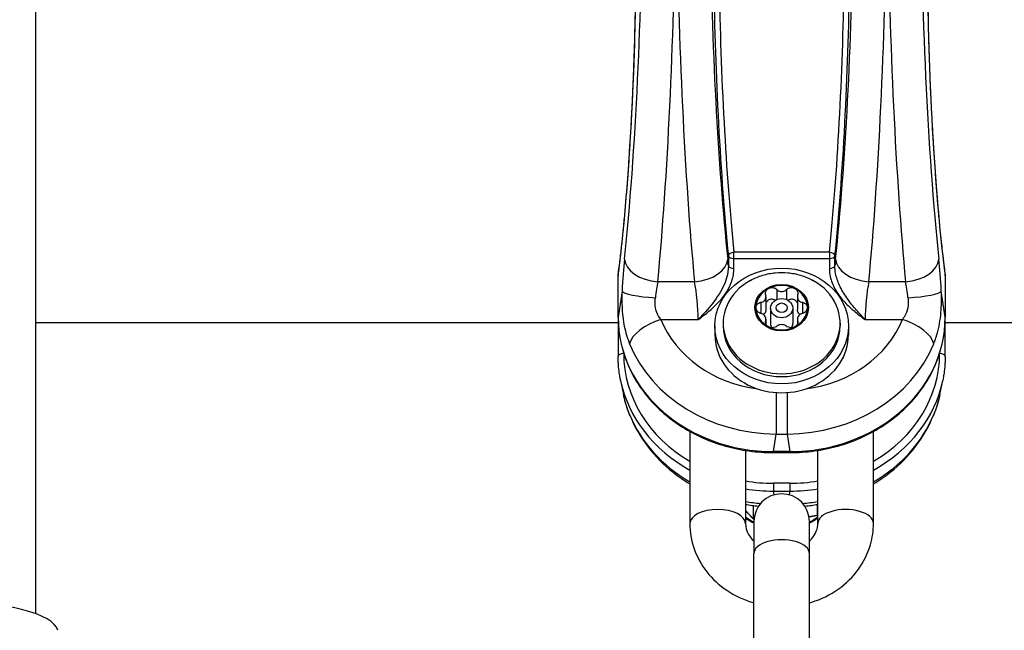
# Model space of a CAD drawing. Units: millimetres. Extents: x -264 to 22337, y -1302 to 11480.
# Drawn here: x 5324 to 5413, y 2737 to 2792 of the extents above; entities that cross this region are included whole.
import ezdxf

# ---------------------------------------------------------------- set-up
doc = ezdxf.new("R2010")
doc.units = ezdxf.units.MM
doc.header["$LTSCALE"] = 40
doc.layers.add('Visible Edges(Speelwijzer)', color=7, linetype='Continuous', lineweight=25)
doc.layers.add('Visible Tangent Edges(Speelwijzer)', color=7, linetype='Continuous', lineweight=25)

msp = doc.modelspace()

# ---------------------------------------------------------------- linework, layer by layer
at = {"layer": 'Visible Edges(Speelwijzer)'}
for p, q in [((5325.821, 2738.17), (5325.821, 3536.732)), ((5378.13, 2764.785), (5378.13, 2768.521)), ((5407.513, 2768.521), (5407.513, 2764.785)), ((5391.41, 2766.634), (5391.41, 2765.487)), ((5394.233, 2766.634), (5394.233, 2765.487)), ((5391.821, 2765.611), (5391.821, 2764.242)), ((5393.821, 2765.611), (5393.821, 2764.242)), ((5325.821, 2764.318), (5378.13, 2764.318)), ((5378.13, 2764.785), (5378.13, 2761.285)), ((5387.571, 2764.26), (5387.571, 2764.01)), ((5391.41, 2764.623), (5391.41, 2764.178)), ((5394.233, 2764.623), (5394.233, 2764.178)), ((5398.071, 2764.26), (5398.071, 2764.01)), ((5407.513, 2761.285), (5407.513, 2764.785)), ((5407.513, 2764.318), (5628.13, 2764.318)), ((5386.821, 2764.01), (5386.821, 2763.21)), ((5398.821, 2764.01), (5398.821, 2763.21)), ((5378.35, 2759.125), (5378.613, 2757.85)), ((5407.03, 2757.85), (5407.293, 2759.125)), ((5384.571, 2754.539), (5384.571, 2746.278)), ((5401.071, 2746.278), (5401.071, 2754.539)), ((5389.571, 2752.835), (5389.571, 2746.278)), ((5392.078, 2752.638), (5393.565, 2752.638)), ((5396.071, 2746.278), (5396.071, 2752.835)), ((5390.254, 2747.887), (5390.254, 2746.705)), ((5396.016, 2747.983), (5396.016, 2747.019)), ((5390.321, 2746.442), (5390.321, 2743.567)), ((5395.321, 2743.567), (5395.321, 2746.442)), ((5390.321, 2733.608), (5390.321, 2743.567)), ((5395.321, 2733.608), (5395.321, 2743.567))]:
    msp.add_line(p, q, dxfattribs=at)
for centre, radius, start, end in [((5378.63, 2768.521), 0.5, 172.23425, 180), ((5407.013, 2768.521), 0.5, 0, 7.76575), ((5392.821, 2746.442), 2.5, 0, 180)]:
    msp.add_arc(centre, radius, start, end, dxfattribs=at)
for centre, major_axis in [((5392.821, 2764.01), (-6, 0)), ((5392.821, 2765.66), (2.409, 0)), ((5392.821, 2765.611), (1, 0))]:
    msp.add_ellipse(centre, major_axis=major_axis, ratio=0.866025, dxfattribs=at)
for centre, major_axis, ratio, start_param, end_param in [((5392.821, 2764.26), (5.25, 0), 0.866025, 2.135524, 7.289254), ((5392.821, 2765.66), (2.309, 0), 0.866025, 1.047198, 2.094395), ((5392.821, 2765.66), (-2.309, 0), 0.866025, 5.235988, 6.283185), ((5392.821, 2765.66), (2.309, 0), 0.866025, 0, 1.047198), ((5392.821, 2765.66), (-2.309, 0), 0.866025, 0, 1.047198), ((5392.821, 2765.66), (2.309, 0), 0.866025, 5.235988, 6.283185), ((5392.821, 2764.242), (-1, 0), 0.866025, 0, 0.461308), ((5392.821, 2764.242), (1, 0), 0.866025, 5.821877, 6.283185), ((5392.821, 2763.21), (-6, 0), 0.866025, 0, 3.141593), ((5392.821, 2764.01), (5.25, 0), 0.866025, 3.141593, 6.283185), ((5392.821, 2765.66), (-2.309, 0), 0.866025, 1.047198, 2.094395), ((5317.821, 2736.493), (10, 0), 0.279431, 0.067958, 3.073635)]:
    msp.add_ellipse(centre, major_axis=major_axis, ratio=ratio, start_param=start_param, end_param=end_param, dxfattribs=at)
for points, knots in [([(5378.134, 2768.589), (5378.183, 2768.95), (5378.233, 2769.33), (5378.33, 2770.123), (5378.378, 2770.536), (5378.473, 2771.395), (5378.52, 2771.84), (5378.613, 2772.759), (5378.659, 2773.232), (5378.748, 2774.205), (5378.792, 2774.703), (5378.877, 2775.722), (5378.919, 2776.243), (5379, 2777.302), (5379.039, 2777.84), (5379.115, 2778.932), (5379.151, 2779.486), (5379.222, 2780.604), (5379.255, 2781.168), (5379.32, 2782.305), (5379.35, 2782.877), (5379.408, 2784.024), (5379.435, 2784.6), (5379.486, 2785.752), (5379.51, 2786.327), (5379.554, 2787.475), (5379.574, 2788.047), (5379.611, 2789.184), (5379.627, 2789.749), (5379.656, 2790.868), (5379.669, 2791.422), (5379.69, 2792.516), (5379.699, 2793.055), (5379.712, 2794.117), (5379.717, 2794.639), (5379.722, 2795.661), (5379.723, 2796.162), (5379.72, 2797.139), (5379.717, 2797.616), (5379.706, 2798.541), (5379.699, 2798.99), (5379.681, 2799.858), (5379.669, 2800.277), (5379.643, 2801.082), (5379.628, 2801.467), (5379.595, 2802.203), (5379.576, 2802.553), (5379.536, 2803.215), (5379.514, 2803.526), (5379.467, 2804.109), (5379.442, 2804.38), (5379.389, 2804.878), (5379.361, 2805.106), (5379.304, 2805.515), (5379.274, 2805.697), (5379.215, 2806.012), (5379.185, 2806.146), (5379.131, 2806.351), (5379.107, 2806.428), (5379.054, 2806.571), (5379.024, 2806.62), (5379.024, 2806.62)], [-1.408798, -1.408798, -1.408798, -1.408798, -1.329349, -1.329349, -1.24969, -1.24969, -1.16991, -1.16991, -1.09006, -1.09006, -1.010176, -1.010176, -0.930284, -0.930284, -0.850401, -0.850401, -0.770539, -0.770539, -0.690707, -0.690707, -0.610912, -0.610912, -0.531156, -0.531156, -0.451442, -0.451442, -0.371771, -0.371771, -0.292141, -0.292141, -0.212553, -0.212553, -0.133006, -0.133006, -0.053499, -0.053499, 0.025963, 0.025963, 0.105377, 0.105377, 0.18473, 0.18473, 0.264002, 0.264002, 0.343157, 0.343157, 0.422134, 0.422134, 0.500827, 0.500827, 0.579042, 0.579042, 0.65642, 0.65642, 0.732249, 0.732249, 0.80507, 0.80507, 0.865602, 0.865602, 0.949911, 0.949911, 0.949911, 0.949911]), ([(5406.618, 2806.62), (5406.618, 2806.62), (5406.618, 2806.62), (5406.614, 2806.613), (5406.59, 2806.573), (5406.525, 2806.403), (5406.478, 2806.238), (5406.404, 2805.89), (5406.375, 2805.736), (5406.319, 2805.38), (5406.291, 2805.178), (5406.237, 2804.728), (5406.211, 2804.48), (5406.162, 2803.942), (5406.138, 2803.652), (5406.095, 2803.031), (5406.075, 2802.701), (5406.038, 2802.002), (5406.022, 2801.635), (5405.992, 2800.864), (5405.979, 2800.462), (5405.957, 2799.625), (5405.948, 2799.191), (5405.933, 2798.294), (5405.928, 2797.83), (5405.922, 2796.878), (5405.921, 2796.389), (5405.922, 2795.389), (5405.925, 2794.877), (5405.934, 2793.834), (5405.941, 2793.303), (5405.958, 2792.225), (5405.969, 2791.678), (5405.994, 2790.571), (5406.009, 2790.011), (5406.041, 2788.883), (5406.06, 2788.314), (5406.1, 2787.171), (5406.122, 2786.597), (5406.17, 2785.447), (5406.195, 2784.871), (5406.25, 2783.721), (5406.279, 2783.147), (5406.34, 2782.005), (5406.372, 2781.437), (5406.439, 2780.309), (5406.474, 2779.75), (5406.548, 2778.645), (5406.586, 2778.098), (5406.664, 2777.023), (5406.704, 2776.493), (5406.788, 2775.453), (5406.83, 2774.944), (5406.918, 2773.947), (5406.963, 2773.461), (5407.048, 2772.576), (5407.088, 2772.174), (5407.191, 2771.197), (5407.253, 2770.636), (5407.38, 2769.569), (5407.444, 2769.063), (5407.509, 2768.589)], [-0.949911, -0.949911, -0.949911, -0.949911, -0.944042, -0.944042, -0.871871, -0.871871, -0.760055, -0.760055, -0.689016, -0.689016, -0.614226, -0.614226, -0.537429, -0.537429, -0.459545, -0.459545, -0.381047, -0.381047, -0.302189, -0.302189, -0.22311, -0.22311, -0.143889, -0.143889, -0.064572, -0.064572, 0.014814, 0.014814, 0.094254, 0.094254, 0.173739, 0.173739, 0.253267, 0.253267, 0.332835, 0.332835, 0.412444, 0.412444, 0.492095, 0.492095, 0.571788, 0.571788, 0.651523, 0.651523, 0.7313, 0.7313, 0.811114, 0.811114, 0.890962, 0.890962, 0.970836, 0.970836, 1.050726, 1.050726, 1.130616, 1.130616, 1.200162, 1.200162, 1.30448, 1.30448, 1.408798, 1.408798, 1.408798, 1.408798]), ([(5390.012, 2768.101), (5390.372, 2768.298), (5390.743, 2768.453), (5391.492, 2768.681), (5391.871, 2768.756), (5392.631, 2768.831), (5393.012, 2768.831), (5393.772, 2768.756), (5394.151, 2768.681), (5394.9, 2768.453), (5395.271, 2768.298), (5395.631, 2768.101)], [4.147661, 4.147661, 4.147661, 4.147661, 4.373552, 4.373552, 4.599443, 4.599443, 4.825335, 4.825335, 5.051226, 5.051226, 5.277117, 5.277117, 5.277117, 5.277117]), ([(5390.961, 2766.139), (5390.989, 2766.144), (5391.015, 2766.15), (5391.098, 2766.175), (5391.156, 2766.203), (5391.256, 2766.276), (5391.298, 2766.321), (5391.361, 2766.414), (5391.385, 2766.47), (5391.411, 2766.587), (5391.413, 2766.648), (5391.401, 2766.729), (5391.396, 2766.755), (5391.388, 2766.78)], [0.02959454, 0.02959454, 0.02959454, 0.02959454, 0.03779915, 0.03779915, 0.05649197, 0.05649197, 0.07518479, 0.07518479, 0.0938776, 0.0938776, 0.11257042, 0.11257042, 0.12077503, 0.12077503, 0.12077503, 0.12077503]), ([(5391.388, 2766.78), (5391.369, 2766.844), (5391.363, 2766.909), (5391.377, 2767.056), (5391.408, 2767.143), (5391.512, 2767.29), (5391.586, 2767.351), (5391.667, 2767.392)], [0.03588102, 0.03588102, 0.03588102, 0.03588102, 0.05655185, 0.05655185, 0.0846912, 0.0846912, 0.11283055, 0.11283055, 0.11283055, 0.11283055]), ([(5391.667, 2767.392), (5391.748, 2767.433), (5391.845, 2767.457), (5392.04, 2767.459), (5392.138, 2767.437), (5392.285, 2767.37), (5392.344, 2767.331), (5392.394, 2767.283)], [0.11283055, 0.11283055, 0.11283055, 0.11283055, 0.1409699, 0.1409699, 0.16910924, 0.16910924, 0.18978007, 0.18978007, 0.18978007, 0.18978007]), ([(5392.394, 2767.283), (5392.414, 2767.264), (5392.435, 2767.246), (5392.506, 2767.195), (5392.566, 2767.164), (5392.692, 2767.123), (5392.759, 2767.113), (5392.884, 2767.113), (5392.951, 2767.123), (5393.077, 2767.164), (5393.137, 2767.195), (5393.208, 2767.246), (5393.229, 2767.264), (5393.249, 2767.283)], [0.02959454, 0.02959454, 0.02959454, 0.02959454, 0.03779915, 0.03779915, 0.05649197, 0.05649197, 0.07518479, 0.07518479, 0.0938776, 0.0938776, 0.11257042, 0.11257042, 0.12077503, 0.12077503, 0.12077503, 0.12077503]), ([(5393.249, 2767.283), (5393.299, 2767.331), (5393.358, 2767.37), (5393.505, 2767.437), (5393.603, 2767.459), (5393.798, 2767.457), (5393.895, 2767.433), (5393.976, 2767.392)], [0.03588102, 0.03588102, 0.03588102, 0.03588102, 0.05655185, 0.05655185, 0.0846912, 0.0846912, 0.11283055, 0.11283055, 0.11283055, 0.11283055]), ([(5393.976, 2767.392), (5394.057, 2767.351), (5394.131, 2767.29), (5394.235, 2767.143), (5394.266, 2767.056), (5394.28, 2766.909), (5394.274, 2766.844), (5394.255, 2766.78)], [0.11283055, 0.11283055, 0.11283055, 0.11283055, 0.1409699, 0.1409699, 0.16910924, 0.16910924, 0.18978007, 0.18978007, 0.18978007, 0.18978007]), ([(5394.255, 2766.78), (5394.247, 2766.755), (5394.242, 2766.729), (5394.23, 2766.648), (5394.232, 2766.587), (5394.258, 2766.47), (5394.282, 2766.414), (5394.345, 2766.321), (5394.387, 2766.276), (5394.487, 2766.203), (5394.545, 2766.175), (5394.628, 2766.15), (5394.654, 2766.144), (5394.682, 2766.139)], [0.02959454, 0.02959454, 0.02959454, 0.02959454, 0.03779915, 0.03779915, 0.05649197, 0.05649197, 0.07518479, 0.07518479, 0.0938776, 0.0938776, 0.11257042, 0.11257042, 0.12077503, 0.12077503, 0.12077503, 0.12077503]), ([(5390.512, 2765.66), (5390.512, 2765.741), (5390.535, 2765.825), (5390.626, 2765.971), (5390.694, 2766.032), (5390.827, 2766.105), (5390.892, 2766.128), (5390.961, 2766.139)], [0.11283055, 0.11283055, 0.11283055, 0.11283055, 0.1409699, 0.1409699, 0.16910924, 0.16910924, 0.18978007, 0.18978007, 0.18978007, 0.18978007]), ([(5391.667, 2766.352), (5391.625, 2766.331), (5391.586, 2766.304), (5391.515, 2766.24), (5391.483, 2766.203), (5391.439, 2766.132), (5391.423, 2766.1), (5391.41, 2766.068)], [0.27089913, 0.27089913, 0.27089913, 0.27089913, 0.28535376, 0.28535376, 0.29980839, 0.29980839, 0.3102429, 0.3102429, 0.3102429, 0.3102429]), ([(5392.231, 2766.309), (5392.228, 2766.311), (5392.226, 2766.313), (5392.142, 2766.365), (5392.044, 2766.399), (5391.898, 2766.41), (5391.849, 2766.407), (5391.754, 2766.388), (5391.709, 2766.373), (5391.667, 2766.352)], [0.21215992, 0.21215992, 0.21215992, 0.21215992, 0.21308061, 0.21308061, 0.24198987, 0.24198987, 0.2564445, 0.2564445, 0.27089913, 0.27089913, 0.27089913, 0.27089913]), ([(5393.976, 2766.352), (5393.934, 2766.373), (5393.889, 2766.388), (5393.794, 2766.407), (5393.745, 2766.41), (5393.599, 2766.399), (5393.501, 2766.365), (5393.417, 2766.313), (5393.415, 2766.311), (5393.412, 2766.309)], [0.27089913, 0.27089913, 0.27089913, 0.27089913, 0.28535376, 0.28535376, 0.29980839, 0.29980839, 0.32871765, 0.32871765, 0.32963834, 0.32963834, 0.32963834, 0.32963834]), ([(5394.233, 2766.068), (5394.22, 2766.1), (5394.204, 2766.132), (5394.16, 2766.203), (5394.128, 2766.24), (5394.057, 2766.304), (5394.018, 2766.331), (5393.976, 2766.352)], [0.23155536, 0.23155536, 0.23155536, 0.23155536, 0.24198987, 0.24198987, 0.2564445, 0.2564445, 0.27089913, 0.27089913, 0.27089913, 0.27089913]), ([(5394.682, 2766.139), (5394.751, 2766.128), (5394.816, 2766.105), (5394.949, 2766.032), (5395.017, 2765.971), (5395.108, 2765.825), (5395.131, 2765.741), (5395.131, 2765.66)], [0.03588102, 0.03588102, 0.03588102, 0.03588102, 0.05655185, 0.05655185, 0.0846912, 0.0846912, 0.11283055, 0.11283055, 0.11283055, 0.11283055]), ([(5390.961, 2765.133), (5390.892, 2765.153), (5390.827, 2765.183), (5390.694, 2765.27), (5390.626, 2765.338), (5390.535, 2765.493), (5390.512, 2765.579), (5390.512, 2765.66)], [0.03588102, 0.03588102, 0.03588102, 0.03588102, 0.05655185, 0.05655185, 0.0846912, 0.0846912, 0.11283055, 0.11283055, 0.11283055, 0.11283055]), ([(5391.388, 2764.492), (5391.396, 2764.515), (5391.401, 2764.537), (5391.413, 2764.609), (5391.411, 2764.665), (5391.385, 2764.775), (5391.361, 2764.829), (5391.298, 2764.922), (5391.256, 2764.969), (5391.156, 2765.049), (5391.098, 2765.082), (5391.015, 2765.116), (5390.989, 2765.126), (5390.961, 2765.133)], [0.02959454, 0.02959454, 0.02959454, 0.02959454, 0.03779915, 0.03779915, 0.05649197, 0.05649197, 0.07518479, 0.07518479, 0.0938776, 0.0938776, 0.11257042, 0.11257042, 0.12077503, 0.12077503, 0.12077503, 0.12077503]), ([(5391.41, 2765.487), (5391.41, 2765.445), (5391.406, 2765.403), (5391.384, 2765.3), (5391.36, 2765.243), (5391.299, 2765.15), (5391.257, 2765.11), (5391.19, 2765.068), (5391.169, 2765.058), (5391.148, 2765.05)], [0.27902151, 0.27902151, 0.27902151, 0.27902151, 0.29116054, 0.29116054, 0.30964116, 0.30964116, 0.32812177, 0.32812177, 0.33570269, 0.33570269, 0.33570269, 0.33570269]), ([(5394.682, 2765.133), (5394.654, 2765.126), (5394.628, 2765.116), (5394.545, 2765.082), (5394.487, 2765.049), (5394.387, 2764.969), (5394.345, 2764.922), (5394.282, 2764.829), (5394.258, 2764.775), (5394.232, 2764.665), (5394.23, 2764.609), (5394.242, 2764.537), (5394.247, 2764.515), (5394.255, 2764.492)], [0.02959454, 0.02959454, 0.02959454, 0.02959454, 0.03779915, 0.03779915, 0.05649197, 0.05649197, 0.07518479, 0.07518479, 0.0938776, 0.0938776, 0.11257042, 0.11257042, 0.12077503, 0.12077503, 0.12077503, 0.12077503]), ([(5394.495, 2765.05), (5394.474, 2765.058), (5394.453, 2765.068), (5394.386, 2765.11), (5394.344, 2765.15), (5394.283, 2765.243), (5394.259, 2765.3), (5394.237, 2765.403), (5394.233, 2765.445), (5394.233, 2765.487)], [0.28357962, 0.28357962, 0.28357962, 0.28357962, 0.29116054, 0.29116054, 0.30964116, 0.30964116, 0.32812177, 0.32812177, 0.34026081, 0.34026081, 0.34026081, 0.34026081]), ([(5395.131, 2765.66), (5395.131, 2765.579), (5395.108, 2765.493), (5395.017, 2765.338), (5394.949, 2765.27), (5394.816, 2765.183), (5394.751, 2765.153), (5394.682, 2765.133)], [0.11283055, 0.11283055, 0.11283055, 0.11283055, 0.1409699, 0.1409699, 0.16910924, 0.16910924, 0.18978007, 0.18978007, 0.18978007, 0.18978007]), ([(5378.13, 2764.785), (5378.13, 2764.144), (5378.188, 2763.502), (5378.418, 2762.237), (5378.591, 2761.613), (5379.046, 2760.397), (5379.328, 2759.805), (5379.995, 2758.67), (5380.38, 2758.126), (5381.241, 2757.098), (5381.718, 2756.614), (5382.752, 2755.719), (5383.309, 2755.307), (5384.49, 2754.564), (5385.114, 2754.234), (5386.413, 2753.662), (5387.088, 2753.42), (5388.473, 2753.031), (5389.183, 2752.884), (5390.621, 2752.688), (5391.35, 2752.638), (5392.078, 2752.638)], [-0.7816, -0.7816, -0.7816, -0.7816, -0.62528, -0.62528, -0.46896, -0.46896, -0.31264, -0.31264, -0.15632, -0.15632, 0, 0, 0.15632, 0.15632, 0.31264, 0.31264, 0.46896, 0.46896, 0.62528, 0.62528, 0.7816, 0.7816, 0.7816, 0.7816]), ([(5391.667, 2763.928), (5391.586, 2763.969), (5391.512, 2764.027), (5391.408, 2764.166), (5391.377, 2764.245), (5391.363, 2764.378), (5391.369, 2764.437), (5391.388, 2764.492)], [0.11283055, 0.11283055, 0.11283055, 0.11283055, 0.1409699, 0.1409699, 0.16910924, 0.16910924, 0.18978007, 0.18978007, 0.18978007, 0.18978007]), ([(5393.249, 2763.989), (5393.229, 2764.006), (5393.208, 2764.02), (5393.137, 2764.063), (5393.077, 2764.088), (5392.951, 2764.121), (5392.884, 2764.129), (5392.759, 2764.129), (5392.692, 2764.121), (5392.566, 2764.088), (5392.506, 2764.063), (5392.435, 2764.02), (5392.414, 2764.006), (5392.394, 2763.989)], [0.02959454, 0.02959454, 0.02959454, 0.02959454, 0.03779915, 0.03779915, 0.05649197, 0.05649197, 0.07518479, 0.07518479, 0.0938776, 0.0938776, 0.11257042, 0.11257042, 0.12077503, 0.12077503, 0.12077503, 0.12077503]), ([(5393.565, 2752.638), (5394.293, 2752.638), (5395.022, 2752.688), (5396.46, 2752.884), (5397.17, 2753.031), (5398.555, 2753.42), (5399.23, 2753.662), (5400.529, 2754.234), (5401.153, 2754.564), (5402.334, 2755.307), (5402.891, 2755.719), (5403.925, 2756.614), (5404.402, 2757.098), (5405.263, 2758.126), (5405.648, 2758.67), (5406.315, 2759.805), (5406.597, 2760.397), (5407.052, 2761.613), (5407.225, 2762.237), (5407.455, 2763.502), (5407.513, 2764.144), (5407.513, 2764.785)], [-0.7816, -0.7816, -0.7816, -0.7816, -0.62528, -0.62528, -0.46896, -0.46896, -0.31264, -0.31264, -0.15632, -0.15632, 0, 0, 0.15632, 0.15632, 0.31264, 0.31264, 0.46896, 0.46896, 0.62528, 0.62528, 0.7816, 0.7816, 0.7816, 0.7816]), ([(5394.255, 2764.492), (5394.274, 2764.437), (5394.28, 2764.378), (5394.266, 2764.245), (5394.235, 2764.166), (5394.131, 2764.027), (5394.057, 2763.969), (5393.976, 2763.928)], [0.03588102, 0.03588102, 0.03588102, 0.03588102, 0.05655185, 0.05655185, 0.0846912, 0.0846912, 0.11283055, 0.11283055, 0.11283055, 0.11283055]), ([(5392.394, 2763.989), (5392.344, 2763.949), (5392.285, 2763.917), (5392.138, 2763.864), (5392.04, 2763.85), (5391.845, 2763.861), (5391.748, 2763.887), (5391.667, 2763.928)], [0.03588102, 0.03588102, 0.03588102, 0.03588102, 0.05655185, 0.05655185, 0.0846912, 0.0846912, 0.11283055, 0.11283055, 0.11283055, 0.11283055]), ([(5393.976, 2763.928), (5393.895, 2763.887), (5393.798, 2763.861), (5393.603, 2763.85), (5393.505, 2763.864), (5393.358, 2763.917), (5393.299, 2763.949), (5393.249, 2763.989)], [0.11283055, 0.11283055, 0.11283055, 0.11283055, 0.1409699, 0.1409699, 0.16910924, 0.16910924, 0.18978007, 0.18978007, 0.18978007, 0.18978007]), ([(5378.35, 2759.125), (5378.321, 2759.267), (5378.295, 2759.41), (5378.248, 2759.697), (5378.227, 2759.84), (5378.192, 2760.128), (5378.177, 2760.272), (5378.153, 2760.561), (5378.144, 2760.706), (5378.133, 2760.995), (5378.13, 2761.14), (5378.13, 2761.285)], [0.6051042, 0.6051042, 0.6051042, 0.6051042, 0.6404034, 0.6404034, 0.6757026, 0.6757026, 0.7110017, 0.7110017, 0.7463009, 0.7463009, 0.7816001, 0.7816001, 0.7816001, 0.7816001]), ([(5407.513, 2761.285), (5407.513, 2761.14), (5407.51, 2760.995), (5407.499, 2760.706), (5407.49, 2760.561), (5407.466, 2760.272), (5407.451, 2760.128), (5407.416, 2759.84), (5407.395, 2759.697), (5407.348, 2759.41), (5407.322, 2759.267), (5407.293, 2759.125)], [-0.7816001, -0.7816001, -0.7816001, -0.7816001, -0.7463009, -0.7463009, -0.7110017, -0.7110017, -0.6757026, -0.6757026, -0.6404034, -0.6404034, -0.6051042, -0.6051042, -0.6051042, -0.6051042]), ([(5379.194, 2755.967), (5379.143, 2756.095), (5379.093, 2756.222), (5379, 2756.477), (5378.956, 2756.604), (5378.873, 2756.857), (5378.834, 2756.983), (5378.761, 2757.233), (5378.728, 2757.358), (5378.666, 2757.606), (5378.638, 2757.728), (5378.613, 2757.85)], [0, 0, 0, 0, 0.0359744, 0.0359744, 0.0719487, 0.0719487, 0.1079231, 0.1079231, 0.1438974, 0.1438974, 0.1798718, 0.1798718, 0.1798718, 0.1798718]), ([(5407.03, 2757.85), (5407.005, 2757.728), (5406.977, 2757.606), (5406.915, 2757.358), (5406.882, 2757.233), (5406.809, 2756.983), (5406.77, 2756.857), (5406.687, 2756.604), (5406.643, 2756.477), (5406.55, 2756.222), (5406.5, 2756.095), (5406.449, 2755.967)], [0.5523751, 0.5523751, 0.5523751, 0.5523751, 0.5883495, 0.5883495, 0.6243238, 0.6243238, 0.6602982, 0.6602982, 0.6962726, 0.6962726, 0.7322469, 0.7322469, 0.7322469, 0.7322469]), ([(5379.194, 2755.967), (5379.595, 2754.976), (5380.134, 2754.038), (5381.44, 2752.325), (5382.208, 2751.55), (5383.54, 2750.497), (5384.045, 2750.151), (5384.571, 2749.838)], [-0.4455822, -0.4455822, -0.4455822, -0.4455822, -0.2001457, -0.2001457, 0.0452907, 0.0452907, 0.1825163, 0.1825163, 0.1825163, 0.1825163]), ([(5401.071, 2749.838), (5401.598, 2750.151), (5402.103, 2750.497), (5403.435, 2751.55), (5404.202, 2752.325), (5405.509, 2754.038), (5406.048, 2754.976), (5406.449, 2755.967)], [-0.1825163, -0.1825163, -0.1825163, -0.1825163, -0.0452907, -0.0452907, 0.2001457, 0.2001457, 0.4455822, 0.4455822, 0.4455822, 0.4455822]), ([(5390.321, 2746.292), (5390.118, 2746.397), (5389.922, 2746.515), (5389.68, 2746.684), (5389.625, 2746.724), (5389.571, 2746.765)], [4.2639373, 4.2639373, 4.2639373, 4.2639373, 4.4072823, 4.4072823, 4.4500071, 4.4500071, 4.4500071, 4.4500071]), ([(5396.071, 2746.765), (5395.975, 2746.692), (5395.876, 2746.621), (5395.628, 2746.46), (5395.477, 2746.372), (5395.321, 2746.292)], [3.0059845, 3.0059845, 3.0059845, 3.0059845, 3.0826343, 3.0826343, 3.1920542, 3.1920542, 3.1920542, 3.1920542]), ([(5384.571, 2746.278), (5384.571, 2745.504), (5384.705, 2744.731), (5385.222, 2743.259), (5385.609, 2742.562), (5386.601, 2741.295), (5387.214, 2740.732), (5388.613, 2739.791), (5389.405, 2739.422), (5390.263, 2739.166), (5390.292, 2739.157), (5390.321, 2739.149)], [0, 0, 0, 0, 0.295057, 0.295057, 0.595805, 0.595805, 0.910267, 0.910267, 1.239084, 1.239084, 1.250585, 1.250585, 1.250585, 1.250585]), ([(5389.571, 2746.278), (5389.571, 2745.95), (5389.658, 2745.617), (5389.969, 2745.088), (5390.125, 2744.892), (5390.321, 2744.71)], [0, 0, 0, 0, 0.4708764, 0.4708764, 0.7524174, 0.7524174, 0.7524174, 0.7524174]), ([(5395.321, 2739.149), (5395.389, 2739.168), (5395.457, 2739.188), (5396.372, 2739.475), (5397.179, 2739.869), (5398.603, 2740.875), (5399.225, 2741.482), (5400.204, 2742.841), (5400.572, 2743.585), (5400.979, 2744.99), (5401.071, 2745.634), (5401.071, 2746.278)], [1.891007, 1.891007, 1.891007, 1.891007, 1.917772, 1.917772, 2.255441, 2.255441, 2.58332, 2.58332, 2.895905, 2.895905, 3.141593, 3.141593, 3.141593, 3.141593]), ([(5395.321, 2744.71), (5395.395, 2744.779), (5395.464, 2744.849), (5395.712, 2745.134), (5395.847, 2745.358), (5396.028, 2745.815), (5396.071, 2746.047), (5396.071, 2746.278)], [2.3891752, 2.3891752, 2.3891752, 2.3891752, 2.4949913, 2.4949913, 2.8100097, 2.8100097, 3.1415927, 3.1415927, 3.1415927, 3.1415927])]:
    msp.add_open_spline(points, degree=3, knots=knots, dxfattribs=at)
for points in [[(5389.571, 2747.993), (5389.959, 2747.924), (5390.35, 2747.87), (5390.742, 2747.83)], [(5394.901, 2747.83), (5395.293, 2747.87), (5395.684, 2747.924), (5396.071, 2747.993)]]:
    msp.add_open_spline(points, degree=3, dxfattribs=at)
for points, weights in [([(5389.571, 2747.448), (5389.897, 2747.077), (5390.254, 2746.705)], [1.01833596843, 1.01548841519, 1]), ([(5390.254, 2746.705), (5390.295, 2746.701), (5390.335, 2746.698)], [1, 1.00095541037, 1.00186272101]), ([(5395.282, 2746.883), (5395.639, 2746.943), (5396.016, 2747.019)], [1.01376301873, 1.00902976183, 1]), ([(5396.016, 2747.019), (5396.044, 2747.058), (5396.071, 2747.097)], [1, 1.00147511303, 1.00283556569])]:
    msp.add_rational_spline(points, weights, degree=2, dxfattribs=at)
at = {"layer": 'Visible Tangent Edges(Speelwijzer)'}
for p, q in [((5388.036, 2770.301), (5388.036, 2769.414)), ((5397.109, 2770.626), (5388.534, 2770.626)), ((5388.534, 2770.073), (5388.534, 2770.626)), ((5397.109, 2770.626), (5397.109, 2770.073)), ((5397.607, 2769.414), (5397.607, 2770.301)), ((5388.534, 2770.073), (5397.109, 2770.073)), ((5388.534, 2769.185), (5388.534, 2770.073)), ((5397.109, 2770.073), (5397.109, 2769.185)), ((5378.132, 2764.807), (5378.132, 2768.543)), ((5407.511, 2768.543), (5407.511, 2764.807)), ((5384.989, 2767.988), (5381.696, 2767.988)), ((5403.947, 2767.988), (5400.654, 2767.988)), ((5378.485, 2767.13), (5378.132, 2764.807)), ((5392.394, 2767.283), (5392.394, 2766.394)), ((5393.249, 2767.283), (5393.249, 2766.394)), ((5407.511, 2764.807), (5407.158, 2767.13)), ((5390.961, 2766.139), (5390.961, 2765.133)), ((5394.682, 2766.139), (5394.682, 2765.133)), ((5381.975, 2764.592), (5385.327, 2764.592)), ((5391.388, 2764.492), (5391.388, 2764.231)), ((5394.255, 2764.492), (5394.255, 2764.231)), ((5400.316, 2764.592), (5403.668, 2764.592)), ((5378.63, 2761.535), (5378.63, 2761.552)), ((5407.013, 2761.552), (5407.013, 2761.535)), ((5392.316, 2758.032), (5392.316, 2754.294)), ((5393.327, 2758.032), (5393.327, 2754.294)), ((5392.078, 2752.729), (5392.316, 2754.294)), ((5392.316, 2754.294), (5393.327, 2754.294)), ((5393.327, 2754.294), (5393.565, 2752.729)), ((5392.078, 2752.638), (5392.078, 2752.729)), ((5393.565, 2752.729), (5392.078, 2752.729)), ((5393.565, 2752.638), (5393.565, 2752.729)), ((5393.565, 2749.888), (5392.078, 2749.888)), ((5392.078, 2749.888), (5392.078, 2749.185)), ((5392.078, 2749.185), (5393.565, 2749.185)), ((5392.147, 2748.85), (5392.078, 2749.185)), ((5393.565, 2749.185), (5393.496, 2748.85)), ((5393.565, 2749.888), (5393.565, 2749.185))]:
    msp.add_line(p, q, dxfattribs=at)
for centre, major_axis, ratio, start_param, end_param in [((5380.833, 2787.426), (1.22, 30.766), 0.068272, 4.031225, 6.285893), ((5385.852, 2787.426), (1.22, -30.766), 0.068272, 3.13956, 5.393553), ((5399.791, 2787.426), (1.22, 30.766), 0.068272, 4.031225, 6.285218), ((5404.81, 2787.426), (1.22, -30.766), 0.068272, 3.138885, 5.393553), ((5377.844, 2787.556), (-1.222, -27.766), 0.075622, 0.890251, 3.421765), ((5407.799, 2787.556), (-1.222, 27.766), 0.075622, 5.964309, 8.534527), ((5388.841, 2787.556), (-1.222, 27.766), 0.075622, 6.280533, 8.534527), ((5396.802, 2787.556), (-1.222, -27.766), 0.075622, 0.890251, 3.144245), ((5388.867, 2785.296), (1.087, -24.7), 0.075622, 3.256625, 5.361468), ((5389.365, 2785.318), (-1.087, 24.2), 0.077178, 0.114893, 2.219736), ((5396.278, 2785.318), (-1.087, -24.2), 0.077178, 0.921856, 3.0267), ((5396.776, 2785.296), (1.087, 24.7), 0.075622, 4.06331, 6.168153), ((5377.825, 2785.34), (0.955, 21.7), 0.075622, 3.830516, 6.481657), ((5407.818, 2785.34), (0.955, -21.7), 0.075622, 2.879622, 5.594261), ((5388.534, 2770.323), (-0.497, -0.051), 0.60513, 4.650966, 6.188235), ((5388.534, 2770.323), (-0.5, 0), 0.5, 0.087266, 1.570796), ((5397.109, 2770.323), (0.497, -0.051), 0.60513, 0.094951, 1.632219), ((5397.109, 2770.323), (0.5, 0), 0.5, 4.712389, 6.195919), ((5378.894, 2766.223), (0.264, 6), 0.075622, 0.890251, 1.422304), ((5381.696, 2769.883), (-2.983, 0.315), 0.629697, 0.097315, 1.637133), ((5384.989, 2769.883), (2.983, 0.315), 0.629697, 4.646053, 6.18587), ((5387.791, 2766.223), (-0.264, 6), 0.075622, 5.26979, 5.392934), ((5388.534, 2769.435), (-0.5, 0), 0.5, 0.087266, 1.570796), ((5397.109, 2769.435), (0.5, 0), 0.5, 4.712389, 6.195919), ((5397.852, 2766.223), (-0.264, -6), 0.075622, 4.031844, 4.154988), ((5400.654, 2769.883), (-2.983, 0.315), 0.629697, 0.097315, 1.637133), ((5403.947, 2769.883), (2.983, 0.315), 0.629697, 4.646053, 6.18587), ((5406.749, 2766.223), (-0.264, 6), 0.075622, 4.860882, 5.392934), ((5378.63, 2768.521), (-0.5, 0), 0.5, 6.195919, 6.283185), ((5378.63, 2768.521), (-0.495, 0.068), 0.771172, 0, 0.118841), ((5407.013, 2768.521), (0.495, 0.068), 0.771172, 6.164345, 6.283185), ((5407.013, 2768.521), (0.5, 0), 0.5, 0, 0.087266), ((5381.883, 2766.092), (-0.269, -3), 0.150357, 4.041977, 4.57403), ((5384.802, 2766.092), (0.269, -3), 0.150357, 1.033737, 2.241208), ((5400.841, 2766.092), (0.269, 3), 0.150357, 0.900385, 2.107856), ((5403.76, 2766.092), (0.269, -3), 0.150357, 1.709156, 2.241208), ((5381.473, 2767), (-2.995, 0.166), 0.151011, 0.076429, 1.579153), ((5404.17, 2767), (2.995, 0.166), 0.151011, 4.704033, 6.206756), ((5378.63, 2764.785), (-0.5, 0), 0.5, 6.195919, 6.283185), ((5392.181, 2764.874), (-14.048, -0.254), 0.864393, 6.267856, 7.831057), ((5381.975, 2763.092), (-2.781, -1.125), 0.471899, 4.52383, 5.983596), ((5392.4, 2767.814), (-11.039, -0.29), 0.865851, 0.313254, 1.391334), ((5393.462, 2764.874), (-14.048, 0.254), 0.864393, 1.593721, 3.156922), ((5393.243, 2767.814), (-11.039, 0.29), 0.865851, 1.750259, 2.828339), ((5403.668, 2763.092), (2.781, -1.125), 0.471899, 0.299589, 1.759355), ((5407.013, 2764.785), (0.5, 0), 0.5, 0, 0.087266), ((5392.4, 2766.314), (14.028, -0.291), 0.856657, 3.497022, 4.724204), ((5393.243, 2766.314), (14.028, 0.291), 0.856657, 4.700573, 5.927756), ((5378.63, 2761.285), (-0.5, 0), 0.5, 4.712389, 6.283185), ((5392.181, 2761.624), (-13.548, -0.356), 0.865851, 6.260421, 7.234977), ((5393.462, 2761.624), (-13.548, 0.356), 0.865851, 2.189801, 3.164357), ((5407.013, 2761.285), (0.5, 0), 0.5, 0, 1.570796), ((5392.181, 2761.374), (14.045, 0.435), 0.867338, 3.291517, 4.113176), ((5393.462, 2761.374), (14.045, -0.435), 0.867338, 5.311602, 6.133261), ((5392.4, 2760.314), (-14.014, -0.782), 0.874641, 0.288882, 0.930127), ((5381.975, 2757.092), (-2.781, -1.125), 0.471899, 6.205656, 6.283185), ((5393.243, 2760.314), (-14.014, 0.782), 0.874641, 2.211466, 2.852711), ((5403.668, 2757.092), (2.781, -1.125), 0.471899, 0, 0.077529), ((5392.181, 2761.624), (-13.548, -0.356), 0.865851, 1.354247, 1.540436), ((5393.462, 2761.624), (-13.548, 0.356), 0.865851, 1.601157, 1.787346), ((5392.181, 2761.374), (14.045, 0.435), 0.867338, 4.498716, 4.678221), ((5393.462, 2761.374), (14.045, -0.435), 0.867338, 4.746556, 4.926062), ((5392.4, 2760.314), (-14.014, -0.782), 0.874641, 1.319063, 1.417342), ((5393.243, 2760.314), (-14.014, 0.782), 0.874641, 1.724251, 1.82253), ((5387.071, 2746.278), (-2.5, 0), 0.5, 3.141593, 6.283185), ((5398.571, 2746.278), (2.5, 0), 0.5, 0, 3.141593), ((5392.821, 2750.16), (-5, 0), 0.866025, 0.863212, 1.047198), ((5392.821, 2750.16), (-5, 0), 0.866025, 2.094395, 2.278381), ((5392.821, 2743.567), (2.5, 0), 0.5, 0, 3.141593)]:
    msp.add_ellipse(centre, major_axis=major_axis, ratio=ratio, start_param=start_param, end_param=end_param, dxfattribs=at)
msp.add_ellipse((5392.821, 2765.644), major_axis=(-0.498, 0), ratio=0.866025, dxfattribs=at)
for points, knots in [([(5388.036, 2769.414), (5388.038, 2769.058), (5387.983, 2768.694), (5387.713, 2767.765), (5387.425, 2767.209), (5386.704, 2766.132), (5386.271, 2765.608), (5385.652, 2764.93), (5385.49, 2764.759), (5385.327, 2764.592)], [0, 0, 0, 0, 0.1336343, 0.1336343, 0.3474493, 0.3474493, 0.5644609, 0.5644609, 0.6390642, 0.6390642, 0.6390642, 0.6390642]), ([(5400.316, 2764.592), (5400.016, 2764.899), (5399.72, 2765.22), (5399.163, 2765.872), (5398.902, 2766.203), (5398.416, 2766.902), (5398.194, 2767.276), (5397.858, 2768.009), (5397.737, 2768.368), (5397.627, 2768.96), (5397.605, 2769.189), (5397.607, 2769.414)], [-0.0009026, -0.0009026, -0.0009026, -0.0009026, 0.1364534, 0.1364534, 0.272912, 0.272912, 0.4184823, 0.4184823, 0.5536696, 0.5536696, 0.6381617, 0.6381617, 0.6381617, 0.6381617]), ([(5385.327, 2764.592), (5385.517, 2764.731), (5385.706, 2764.872), (5386.433, 2765.436), (5386.945, 2765.883), (5387.799, 2766.886), (5388.142, 2767.441), (5388.466, 2768.41), (5388.534, 2768.8), (5388.534, 2769.185)], [-0.6390642, -0.6390642, -0.6390642, -0.6390642, -0.5644609, -0.5644609, -0.3474493, -0.3474493, -0.1336343, -0.1336343, 0, 0, 0, 0]), ([(5397.109, 2769.185), (5397.109, 2768.942), (5397.136, 2768.696), (5397.27, 2768.068), (5397.414, 2767.694), (5397.814, 2766.958), (5398.078, 2766.597), (5398.654, 2765.954), (5398.963, 2765.663), (5399.619, 2765.11), (5399.966, 2764.848), (5400.316, 2764.592)], [-0.6381617, -0.6381617, -0.6381617, -0.6381617, -0.5536696, -0.5536696, -0.4184823, -0.4184823, -0.272912, -0.272912, -0.1364534, -0.1364534, 0.0009026, 0.0009026, 0.0009026, 0.0009026]), ([(5378.485, 2767.13), (5378.478, 2766.997), (5378.474, 2766.863), (5378.45, 2765.829), (5378.507, 2764.888), (5378.799, 2763.44), (5378.958, 2762.903), (5379.161, 2762.405)], [0.3211531, 0.3211531, 0.3211531, 0.3211531, 0.355881, 0.355881, 0.5874908, 0.5874908, 0.7322469, 0.7322469, 0.7322469, 0.7322469]), ([(5406.482, 2762.405), (5406.627, 2762.761), (5406.75, 2763.137), (5407.007, 2764.148), (5407.104, 2764.805), (5407.184, 2766.024), (5407.184, 2766.587), (5407.158, 2767.13)], [0, 0, 0, 0, 0.1035039, 0.1035039, 0.2691102, 0.2691102, 0.4110938, 0.4110938, 0.4110938, 0.4110938]), ([(5381.975, 2764.592), (5381.816, 2764.789), (5381.693, 2765.005), (5381.47, 2765.597), (5381.433, 2765.99), (5381.462, 2766.431), (5381.467, 2766.489), (5381.473, 2766.546)], [-0.7322469, -0.7322469, -0.7322469, -0.7322469, -0.5874908, -0.5874908, -0.355881, -0.355881, -0.3211531, -0.3211531, -0.3211531, -0.3211531]), ([(5404.17, 2766.546), (5404.196, 2766.312), (5404.202, 2766.074), (5404.148, 2765.564), (5404.076, 2765.293), (5403.877, 2764.884), (5403.782, 2764.733), (5403.668, 2764.592)], [-0.4110938, -0.4110938, -0.4110938, -0.4110938, -0.2691102, -0.2691102, -0.1035039, -0.1035039, 0, 0, 0, 0]), ([(5379.161, 2756.073), (5379.016, 2756.434), (5378.893, 2756.788), (5378.721, 2757.378), (5378.661, 2757.62), (5378.614, 2757.85)], [0, 0, 0, 0, 0.1035039, 0.1035039, 0.1798718, 0.1798718, 0.1798718, 0.1798718]), ([(5407.029, 2757.85), (5407.008, 2757.744), (5406.983, 2757.636), (5406.844, 2757.07), (5406.685, 2756.577), (5406.482, 2756.073)], [0.5523751, 0.5523751, 0.5523751, 0.5523751, 0.5874908, 0.5874908, 0.7322469, 0.7322469, 0.7322469, 0.7322469])]:
    msp.add_open_spline(points, degree=3, knots=knots, dxfattribs=at)

doc.saveas('drawing.dxf')
